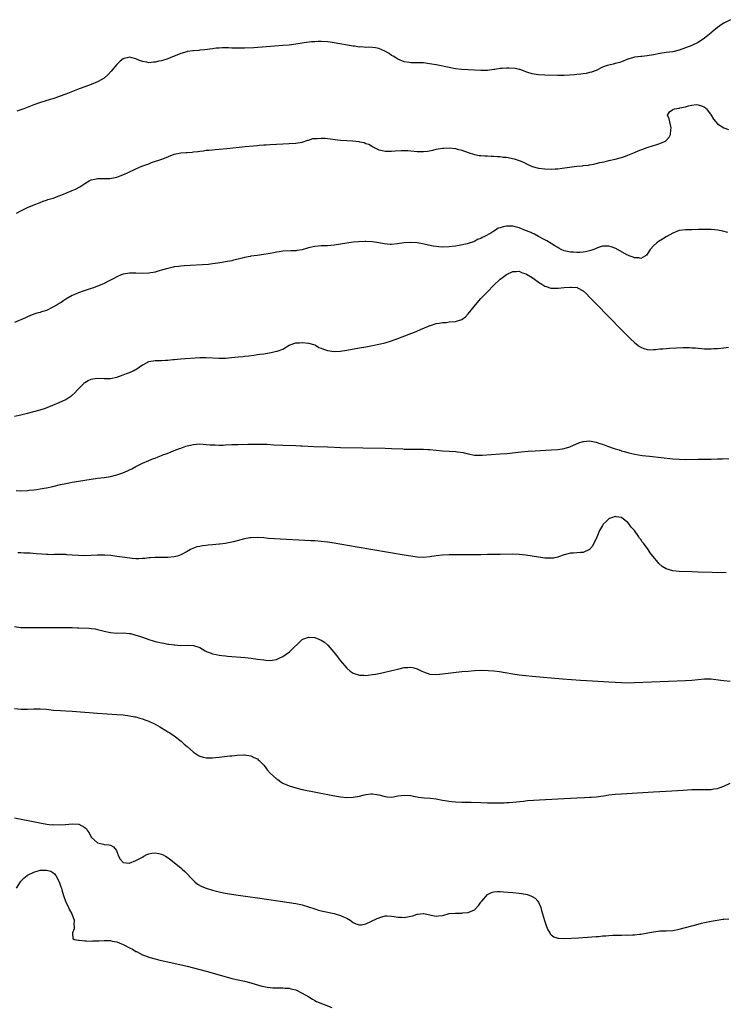
# Model space of a CAD drawing. Units: inches. Extents: x 2643000 to 2646000, y 1554000 to 1557000.
# Drawn here: x 2644777 to 2644997, y 1556367 to 1556675 of the extents above; entities that cross this region are included whole.
import ezdxf

# ---------------------------------------------------------------- set-up
doc = ezdxf.new("R2010")
doc.units = ezdxf.units.IN
doc.header["$MEASUREMENT"] = 0
doc.layers.add('LD26431554_10ft', color=123, linetype='Continuous')

msp = doc.modelspace()

# ---------------------------------------------------------------- linework, layer by layer
at = {"layer": 'LD26431554_10ft'}
for points, elevation in [([(2644999.11, 1556674.89), (2644997, 1556673.77), (2644996.52, 1556673.48), (2644995, 1556672.43), (2644993.3, 1556671), (2644993, 1556670.73), (2644992.04, 1556669.96), (2644991, 1556669.07), (2644989, 1556667.8), (2644987, 1556666.86), (2644985, 1556666.04), (2644983, 1556665.32), (2644981, 1556664.87), (2644979, 1556664.6), (2644977, 1556664.29), (2644975, 1556663.88), (2644973, 1556663.54), (2644971.35, 1556663.35), (2644971, 1556663.34), (2644969.13, 1556663.12), (2644969, 1556663.13), (2644968.45, 1556663), (2644967.31, 1556662.69), (2644967, 1556662.53), (2644965, 1556661.68), (2644964.5, 1556661.5), (2644963, 1556661.13), (2644962.32, 1556661), (2644961, 1556660.71), (2644960.52, 1556660.52), (2644959, 1556660.02), (2644957, 1556659), (2644955.54, 1556658.46), (2644955, 1556658.35), (2644953.94, 1556658.06), (2644953, 1556657.95), (2644952.2, 1556657.8), (2644951, 1556657.71), (2644950.37, 1556657.63), (2644947, 1556657.41), (2644946.58, 1556657.42), (2644945, 1556657.4), (2644941, 1556657.56), (2644939, 1556657.63), (2644938.29, 1556657.71), (2644937, 1556657.92), (2644935.68, 1556658.32), (2644935, 1556658.61), (2644933.27, 1556659.27), (2644933, 1556659.3), (2644931.65, 1556659.65), (2644929.76, 1556659.76), (2644929, 1556659.77), (2644927.62, 1556659.62), (2644927, 1556659.61), (2644925.29, 1556659.29), (2644925, 1556659.29), (2644923.03, 1556659.03), (2644921, 1556659), (2644917, 1556659.21), (2644915, 1556659.34), (2644913, 1556659.56), (2644911, 1556659.89), (2644907, 1556660.74), (2644904.88, 1556661.12), (2644903, 1556661.35), (2644901.37, 1556661.37), (2644900.57, 1556661.43), (2644899, 1556661.41), (2644898.48, 1556661.52), (2644897, 1556661.73), (2644895, 1556662.53), (2644894.31, 1556663), (2644893.49, 1556663.49), (2644893, 1556663.69), (2644892.26, 1556664.26), (2644890.94, 1556665), (2644889, 1556665.84), (2644887.93, 1556666.07), (2644887, 1556666.2), (2644885.68, 1556666.32), (2644885, 1556666.24), (2644883.63, 1556666.37), (2644883, 1556666.33), (2644881.41, 1556666.59), (2644881, 1556666.63), (2644875, 1556667.7), (2644873.84, 1556667.84), (2644873, 1556667.96), (2644871, 1556668.05), (2644870.04, 1556668.04), (2644869, 1556668), (2644867.93, 1556667.93), (2644865.62, 1556667.62), (2644863, 1556667.2), (2644861, 1556666.96), (2644859, 1556666.8), (2644849.89, 1556666.11), (2644847, 1556665.96), (2644845, 1556665.95), (2644844.02, 1556665.98), (2644843, 1556666), (2644841.95, 1556666.05), (2644841, 1556666.05), (2644839.95, 1556666.05), (2644839, 1556666.01), (2644838.06, 1556665.94), (2644837, 1556665.82), (2644834.54, 1556665.46), (2644833, 1556665.32), (2644832.73, 1556665.27), (2644831, 1556665.19), (2644830.84, 1556665.15), (2644829, 1556664.91), (2644828.88, 1556664.88), (2644827, 1556664.3), (2644823.72, 1556663), (2644823, 1556662.69), (2644821, 1556662.04), (2644820.14, 1556661.86), (2644819, 1556661.58), (2644818.44, 1556661.56), (2644817, 1556661.43), (2644816.45, 1556661.55), (2644815, 1556661.81), (2644814.14, 1556662.14), (2644813, 1556662.65), (2644811.69, 1556663), (2644811, 1556663.16), (2644810.22, 1556663), (2644809.25, 1556662.75), (2644809, 1556662.65), (2644808.08, 1556661.92), (2644807.13, 1556661), (2644807, 1556660.86), (2644805.25, 1556658.75), (2644804.28, 1556657.72), (2644803, 1556656.6), (2644802.1, 1556656.1), (2644801, 1556655.45), (2644799, 1556654.62), (2644794.74, 1556653), (2644791, 1556651.61), (2644789, 1556650.84), (2644787.63, 1556650.37), (2644787, 1556650.14), (2644786.12, 1556649.88), (2644782.85, 1556648.85), (2644781, 1556648.21), (2644777.94, 1556647), (2644777, 1556646.65), (2644775.73, 1556646.27)], 7890), ([(2644775.64, 1556614.36), (2644777, 1556615.06), (2644779, 1556616.06), (2644781.32, 1556617), (2644782.49, 1556617.51), (2644783, 1556617.71), (2644783.91, 1556618.09), (2644785, 1556618.43), (2644785.41, 1556618.59), (2644787.07, 1556619.07), (2644789, 1556619.75), (2644791, 1556620.54), (2644793, 1556621.39), (2644794.11, 1556621.89), (2644795.41, 1556622.59), (2644797, 1556623.65), (2644798.4, 1556624.4), (2644799, 1556624.75), (2644800.13, 1556625), (2644801, 1556625.15), (2644804.8, 1556625.2), (2644806.53, 1556625.47), (2644807, 1556625.62), (2644808.03, 1556625.97), (2644809.44, 1556626.56), (2644810.36, 1556627), (2644813, 1556628.16), (2644814.87, 1556629), (2644816.4, 1556629.6), (2644817, 1556629.8), (2644817.86, 1556630.14), (2644821.37, 1556631.37), (2644825, 1556632.75), (2644826.03, 1556633), (2644827, 1556633.21), (2644828.69, 1556633.31), (2644829, 1556633.35), (2644830.57, 1556633.43), (2644831, 1556633.51), (2644832.35, 1556633.65), (2644833, 1556633.78), (2644834.13, 1556633.87), (2644835, 1556634), (2644835.94, 1556634.06), (2644837, 1556634.19), (2644837.76, 1556634.24), (2644839, 1556634.38), (2644841.41, 1556634.59), (2644847.17, 1556635.17), (2644851, 1556635.53), (2644851.57, 1556635.57), (2644853, 1556635.72), (2644853.76, 1556635.76), (2644855, 1556635.87), (2644857, 1556635.98), (2644859, 1556636.08), (2644861, 1556636.14), (2644863, 1556636.24), (2644865, 1556636.59), (2644866.8, 1556637.2), (2644867, 1556637.23), (2644868.33, 1556637.67), (2644869, 1556637.71), (2644869.68, 1556637.68), (2644871, 1556637.85), (2644872.19, 1556637.81), (2644873, 1556637.72), (2644877, 1556637.18), (2644879, 1556637.03), (2644880.93, 1556636.93), (2644882.74, 1556636.74), (2644883, 1556636.67), (2644884.4, 1556636.4), (2644885, 1556636.1), (2644885.88, 1556635.88), (2644887, 1556635.15), (2644887.13, 1556635.13), (2644889, 1556634.2), (2644890.08, 1556633.92), (2644891, 1556633.75), (2644893, 1556633.76), (2644894.15, 1556633.85), (2644896.04, 1556633.96), (2644898.09, 1556633.91), (2644899, 1556633.81), (2644901, 1556633.65), (2644902.38, 1556633.62), (2644903, 1556633.64), (2644904.24, 1556633.76), (2644905.93, 1556634.07), (2644907, 1556634.33), (2644907.58, 1556634.42), (2644909, 1556634.67), (2644909.32, 1556634.68), (2644911, 1556634.76), (2644913, 1556634.53), (2644913.66, 1556634.34), (2644915, 1556634.01), (2644917, 1556633.32), (2644919, 1556632.69), (2644920.41, 1556632.41), (2644921, 1556632.33), (2644922.23, 1556632.23), (2644923, 1556632.23), (2644924.15, 1556632.15), (2644925, 1556632.21), (2644926.06, 1556632.06), (2644927, 1556632.07), (2644927.91, 1556631.91), (2644929, 1556631.81), (2644931.35, 1556631.35), (2644933, 1556630.84), (2644934.32, 1556630.32), (2644935, 1556629.92), (2644937, 1556628.95), (2644939, 1556628.42), (2644941, 1556628.21), (2644943, 1556628.15), (2644944.18, 1556628.18), (2644945, 1556628.23), (2644946.37, 1556628.37), (2644951, 1556629), (2644952.81, 1556629.19), (2644953, 1556629.23), (2644954.61, 1556629.39), (2644955, 1556629.49), (2644956.32, 1556629.68), (2644957, 1556629.88), (2644958.21, 1556630.21), (2644959.57, 1556630.43), (2644961, 1556630.8), (2644963, 1556631.24), (2644965, 1556631.77), (2644966.22, 1556632.22), (2644967, 1556632.49), (2644969, 1556633.34), (2644970.2, 1556633.8), (2644971, 1556634.15), (2644971.66, 1556634.34), (2644973, 1556634.87), (2644975, 1556635.47), (2644975.74, 1556635.74), (2644977, 1556636.09), (2644978.91, 1556637), (2644978.97, 1556637.03), (2644979.92, 1556638.08), (2644980.3, 1556639), (2644980.43, 1556640.43), (2644980.56, 1556641), (2644979.86, 1556643.86), (2644979.43, 1556645), (2644979.99, 1556646.01), (2644981, 1556646.77), (2644981.54, 1556647), (2644983, 1556647.18), (2644983.26, 1556647.26), (2644985, 1556647.63), (2644985.94, 1556647.94), (2644987, 1556648.17), (2644988.31, 1556648.31), (2644989, 1556648.28), (2644989.98, 1556647.98), (2644991, 1556647.48), (2644991.28, 1556647.28), (2644991.6, 1556647), (2644993.05, 1556645), (2644993.74, 1556643.74), (2644994.44, 1556643), (2644995, 1556642.32), (2644997, 1556641.01), (2644998.5, 1556640.5)], 7900), ([(2644998.3, 1556608.3), (2644996.68, 1556608.68), (2644995.12, 1556609), (2644993, 1556609.24), (2644992.77, 1556609.23), (2644991, 1556609.26), (2644989, 1556609.17), (2644987, 1556609.12), (2644985, 1556609.11), (2644983, 1556608.86), (2644981, 1556608.08), (2644979, 1556606.95), (2644977.79, 1556606.21), (2644976.59, 1556605.41), (2644976.02, 1556605), (2644975, 1556604.06), (2644973.99, 1556603), (2644973, 1556601.52), (2644972.78, 1556601.22), (2644972.47, 1556601), (2644971, 1556600.14), (2644970.38, 1556600.38), (2644969, 1556600.35), (2644968.59, 1556600.59), (2644967.4, 1556601), (2644967, 1556601.15), (2644966.7, 1556601.3), (2644963.23, 1556603.23), (2644961.77, 1556603.77), (2644961, 1556603.98), (2644959.98, 1556603.98), (2644959, 1556604.01), (2644957.45, 1556603.45), (2644957, 1556603.31), (2644956.37, 1556603), (2644955.37, 1556602.63), (2644955, 1556602.51), (2644953.75, 1556602.25), (2644953, 1556602.11), (2644951.94, 1556602.06), (2644951, 1556602), (2644949.92, 1556602.08), (2644949, 1556602.08), (2644947.56, 1556602.44), (2644947, 1556602.53), (2644946.05, 1556603), (2644945.38, 1556603.38), (2644945, 1556603.56), (2644944.13, 1556604.13), (2644943, 1556604.79), (2644941.65, 1556605.65), (2644941, 1556605.96), (2644939.04, 1556607.04), (2644937.72, 1556607.72), (2644937, 1556608.03), (2644936.35, 1556608.35), (2644934.95, 1556608.95), (2644933, 1556609.72), (2644932.07, 1556609.93), (2644931, 1556610.23), (2644929, 1556610.28), (2644927.91, 1556610.09), (2644927, 1556609.74), (2644926.4, 1556609.6), (2644925.57, 1556609), (2644925, 1556608.68), (2644924.06, 1556608.06), (2644922.1, 1556607), (2644921.32, 1556606.68), (2644921, 1556606.4), (2644919.89, 1556606.11), (2644919, 1556605.48), (2644916.7, 1556604.7), (2644914.2, 1556604.2), (2644913, 1556604.02), (2644911, 1556603.77), (2644909, 1556603.68), (2644907.78, 1556603.78), (2644907, 1556603.87), (2644906.04, 1556604.04), (2644902.71, 1556604.71), (2644901.01, 1556605.01), (2644899, 1556605.19), (2644897, 1556605.07), (2644894.71, 1556604.71), (2644893, 1556604.54), (2644892.53, 1556604.53), (2644890.71, 1556604.71), (2644889, 1556605.06), (2644887, 1556605.33), (2644885, 1556605.41), (2644884.59, 1556605.41), (2644882.63, 1556605.37), (2644881, 1556605.24), (2644878.97, 1556604.97), (2644875, 1556604.35), (2644873, 1556604.15), (2644872.14, 1556604.14), (2644871, 1556604.07), (2644870.01, 1556604.01), (2644869, 1556603.89), (2644867, 1556603.43), (2644865, 1556602.85), (2644863.38, 1556602.62), (2644863, 1556602.54), (2644861.46, 1556602.54), (2644859, 1556602.43), (2644857.79, 1556602.21), (2644857, 1556602.1), (2644856.12, 1556601.88), (2644855, 1556601.69), (2644854.42, 1556601.58), (2644853, 1556601.37), (2644850.91, 1556601.09), (2644849, 1556600.82), (2644848.77, 1556600.77), (2644847, 1556600.44), (2644846.2, 1556600.2), (2644845, 1556599.94), (2644843.57, 1556599.57), (2644843, 1556599.45), (2644841.05, 1556599.05), (2644838.64, 1556598.64), (2644837, 1556598.42), (2644835.71, 1556598.29), (2644833.85, 1556598.15), (2644829.95, 1556597.95), (2644828.17, 1556597.83), (2644827, 1556597.73), (2644826.34, 1556597.66), (2644825, 1556597.48), (2644824.6, 1556597.4), (2644823, 1556597.03), (2644821, 1556596.45), (2644820.27, 1556596.27), (2644819, 1556595.89), (2644817, 1556595.53), (2644815, 1556595.42), (2644813, 1556595.5), (2644811, 1556595.54), (2644809, 1556595.24), (2644808.32, 1556595), (2644807, 1556594.42), (2644806.09, 1556593.91), (2644804.36, 1556593), (2644803, 1556592.31), (2644801.83, 1556591.83), (2644801, 1556591.47), (2644799.69, 1556591), (2644799, 1556590.78), (2644796.18, 1556589.82), (2644795, 1556589.38), (2644794.08, 1556589), (2644793, 1556588.52), (2644791, 1556587.36), (2644790.43, 1556587), (2644789.6, 1556586.4), (2644789, 1556586.06), (2644788.35, 1556585.65), (2644787, 1556584.89), (2644785, 1556583.91), (2644783.39, 1556583.39), (2644783, 1556583.25), (2644782.02, 1556583), (2644781, 1556582.7), (2644779.8, 1556582.2), (2644779, 1556581.9), (2644778.4, 1556581.6), (2644775, 1556580.11)], 7910), ([(2644775, 1556550.81), (2644777, 1556551.23), (2644779, 1556551.73), (2644781, 1556552.21), (2644783, 1556552.74), (2644784.68, 1556553.32), (2644787, 1556554.25), (2644789, 1556555.08), (2644791, 1556556.01), (2644792.58, 1556557), (2644792.83, 1556557.17), (2644793.9, 1556558.1), (2644794.7, 1556559), (2644796.64, 1556561), (2644796.83, 1556561.17), (2644797, 1556561.31), (2644798.05, 1556561.95), (2644799, 1556562.38), (2644799.52, 1556562.48), (2644801, 1556562.63), (2644803, 1556562.55), (2644805, 1556562.62), (2644807, 1556563.03), (2644809, 1556563.75), (2644810.09, 1556564.09), (2644811, 1556564.45), (2644812.17, 1556565), (2644812.7, 1556565.3), (2644813, 1556565.43), (2644815, 1556566.82), (2644815.31, 1556567), (2644817, 1556567.88), (2644819, 1556568.21), (2644821, 1556568.2), (2644822.27, 1556568.27), (2644823, 1556568.33), (2644824.5, 1556568.5), (2644825, 1556568.57), (2644827, 1556568.75), (2644833, 1556569.13), (2644835, 1556569.15), (2644839, 1556568.93), (2644841, 1556568.98), (2644842.87, 1556569.13), (2644845, 1556569.31), (2644846.52, 1556569.48), (2644847, 1556569.52), (2644848.3, 1556569.7), (2644849.85, 1556569.85), (2644851, 1556570.04), (2644851.82, 1556570.18), (2644853, 1556570.32), (2644853.57, 1556570.43), (2644855.29, 1556570.71), (2644857, 1556571.09), (2644857.17, 1556571.17), (2644859, 1556571.77), (2644861, 1556573.02), (2644863, 1556573.75), (2644864.23, 1556573.77), (2644865, 1556573.87), (2644867, 1556573.6), (2644869, 1556573.07), (2644869.16, 1556573), (2644870.27, 1556572.27), (2644871, 1556572.07), (2644871.71, 1556571.71), (2644873, 1556571.29), (2644875, 1556571), (2644877, 1556571.13), (2644879, 1556571.43), (2644883, 1556572.12), (2644885, 1556572.48), (2644887, 1556572.86), (2644889, 1556573.27), (2644891, 1556573.76), (2644893, 1556574.36), (2644895, 1556575.08), (2644900.67, 1556577.33), (2644902.08, 1556577.92), (2644904.56, 1556579), (2644905, 1556579.16), (2644905.21, 1556579.21), (2644907, 1556579.76), (2644907.86, 1556579.86), (2644909, 1556580.11), (2644910.15, 1556580.15), (2644911, 1556580.26), (2644913, 1556580.39), (2644915, 1556580.99), (2644916.13, 1556581.87), (2644917, 1556582.81), (2644918.84, 1556585.16), (2644919.77, 1556586.23), (2644921, 1556587.58), (2644923, 1556589.72), (2644925, 1556591.79), (2644927, 1556593.64), (2644927.78, 1556594.22), (2644929, 1556595.16), (2644931, 1556596.11), (2644932.03, 1556596.03), (2644933, 1556596.14), (2644933.73, 1556595.73), (2644935, 1556595.37), (2644935.22, 1556595.22), (2644937, 1556594.16), (2644938.86, 1556592.86), (2644939, 1556592.77), (2644940.05, 1556592.05), (2644941, 1556591.52), (2644941.36, 1556591.36), (2644942.9, 1556590.9), (2644943, 1556590.88), (2644945.17, 1556590.83), (2644947.06, 1556591.06), (2644949, 1556591.19), (2644949.21, 1556591.21), (2644951.06, 1556591.06), (2644951.22, 1556591), (2644953, 1556590.03), (2644954.15, 1556589), (2644955, 1556588.03), (2644955.49, 1556587.49), (2644957, 1556585.92), (2644965, 1556577.79), (2644967.79, 1556575), (2644969, 1556573.86), (2644970.09, 1556573), (2644970.62, 1556572.62), (2644971, 1556572.36), (2644971.97, 1556571.97), (2644973, 1556571.63), (2644973.59, 1556571.59), (2644975, 1556571.6), (2644975.64, 1556571.64), (2644977, 1556571.83), (2644977.87, 1556571.87), (2644979, 1556571.99), (2644980.04, 1556572.04), (2644982.21, 1556572.21), (2644984.32, 1556572.32), (2644985, 1556572.3), (2644986.28, 1556572.28), (2644987, 1556572.21), (2644988.13, 1556572.13), (2644989, 1556572.04), (2644989.98, 1556571.98), (2644991, 1556571.88), (2644991.89, 1556571.89), (2644993, 1556571.86), (2644993.93, 1556571.93), (2644995, 1556571.98), (2644996.11, 1556572.11), (2644997, 1556572.19), (2644998.43, 1556572.43)], 7920), ([(2644775.46, 1556527.46), (2644777, 1556527.39), (2644779, 1556527.5), (2644779.58, 1556527.58), (2644781, 1556527.74), (2644781.87, 1556527.87), (2644783, 1556528.01), (2644784.23, 1556528.23), (2644785, 1556528.35), (2644787, 1556528.8), (2644789.37, 1556529.37), (2644791, 1556529.71), (2644792.11, 1556529.89), (2644793, 1556530.08), (2644793.8, 1556530.2), (2644795, 1556530.42), (2644797, 1556530.76), (2644799, 1556531.07), (2644801, 1556531.34), (2644803, 1556531.59), (2644805, 1556531.89), (2644807, 1556532.38), (2644808.84, 1556533), (2644810.35, 1556533.65), (2644811, 1556533.96), (2644811.72, 1556534.28), (2644813, 1556534.99), (2644815, 1556536.03), (2644817, 1556536.87), (2644818.52, 1556537.48), (2644819, 1556537.65), (2644819.93, 1556538.07), (2644821, 1556538.43), (2644821.37, 1556538.63), (2644822.49, 1556539), (2644823.32, 1556539.32), (2644825, 1556540.05), (2644826.63, 1556540.63), (2644827, 1556540.8), (2644827.59, 1556541), (2644828.6, 1556541.4), (2644829, 1556541.48), (2644829.56, 1556541.56), (2644831, 1556541.93), (2644831.97, 1556542.03), (2644833, 1556542.07), (2644834.01, 1556541.99), (2644835, 1556541.95), (2644836.2, 1556541.8), (2644837, 1556541.77), (2644837.8, 1556541.8), (2644839, 1556541.71), (2644840.27, 1556541.73), (2644841, 1556541.79), (2644843, 1556541.89), (2644845, 1556541.95), (2644847.99, 1556542.01), (2644851, 1556542.04), (2644851.98, 1556542.02), (2644853, 1556542.02), (2644854.01, 1556542.01), (2644856.15, 1556541.85), (2644859, 1556541.7), (2644863, 1556541.6), (2644864.47, 1556541.53), (2644865, 1556541.52), (2644868.67, 1556541.33), (2644873, 1556541.14), (2644877.02, 1556541.02), (2644891, 1556540.73), (2644893, 1556540.67), (2644896.52, 1556540.52), (2644897, 1556540.48), (2644898.46, 1556540.46), (2644899, 1556540.43), (2644901, 1556540.44), (2644902.43, 1556540.43), (2644903, 1556540.44), (2644904.36, 1556540.36), (2644905, 1556540.35), (2644909, 1556539.96), (2644911, 1556539.82), (2644913, 1556539.71), (2644913.65, 1556539.65), (2644915.39, 1556539.39), (2644917, 1556538.96), (2644919, 1556538.62), (2644921, 1556538.58), (2644921.38, 1556538.62), (2644927, 1556538.94), (2644929.09, 1556539.09), (2644933.57, 1556539.57), (2644935.78, 1556539.78), (2644937.93, 1556539.93), (2644943, 1556540.19), (2644945, 1556540.33), (2644947, 1556540.67), (2644948.77, 1556541.23), (2644949, 1556541.29), (2644951.62, 1556542.38), (2644953, 1556542.84), (2644953.13, 1556542.87), (2644955, 1556543.03), (2644957, 1556542.66), (2644958.24, 1556542.24), (2644959, 1556542), (2644960.6, 1556541.4), (2644962.69, 1556540.69), (2644963, 1556540.56), (2644964.23, 1556540.23), (2644965, 1556539.93), (2644965.77, 1556539.77), (2644967, 1556539.36), (2644967.31, 1556539.31), (2644969.13, 1556538.87), (2644971.5, 1556538.5), (2644973.78, 1556538.22), (2644981, 1556537.45), (2644983, 1556537.31), (2644985, 1556537.26), (2644989, 1556537.3), (2644991, 1556537.3), (2644993, 1556537.34), (2644995, 1556537.42), (2644996.55, 1556537.45), (2644997, 1556537.48), (2644998.54, 1556537.46)], 7930), ([(2644997.69, 1556501.69), (2644989, 1556501.92), (2644987, 1556502), (2644983, 1556502.19), (2644981, 1556502.37), (2644979, 1556502.96), (2644977.75, 1556503.75), (2644976.68, 1556504.68), (2644976.46, 1556505), (2644974.82, 1556507), (2644973.98, 1556507.98), (2644973.34, 1556509), (2644971.86, 1556511), (2644971.48, 1556511.48), (2644971, 1556512.22), (2644970.62, 1556512.62), (2644970.4, 1556513), (2644969, 1556514.98), (2644968.03, 1556516.03), (2644967.42, 1556517), (2644967, 1556517.46), (2644966.09, 1556518.09), (2644965, 1556519.02), (2644963.27, 1556519.27), (2644963, 1556519.33), (2644961.8, 1556519), (2644961.24, 1556518.76), (2644961, 1556518.61), (2644960.15, 1556517.85), (2644959.27, 1556517), (2644959, 1556516.55), (2644958.14, 1556515), (2644957, 1556512.43), (2644956.32, 1556511), (2644955.87, 1556510.13), (2644954.98, 1556509.02), (2644953, 1556508.15), (2644952.14, 1556508.14), (2644951, 1556508), (2644949.91, 1556507.91), (2644949, 1556507.87), (2644947.43, 1556507.43), (2644947, 1556507.33), (2644945.3, 1556506.7), (2644945, 1556506.62), (2644943.65, 1556506.35), (2644943, 1556506.3), (2644941.69, 1556506.31), (2644941, 1556506.35), (2644939, 1556506.62), (2644937, 1556506.97), (2644935, 1556507.29), (2644933, 1556507.48), (2644931, 1556507.53), (2644927, 1556507.51), (2644925, 1556507.48), (2644923, 1556507.44), (2644921, 1556507.42), (2644915, 1556507.4), (2644911, 1556507.36), (2644909, 1556507.27), (2644907, 1556507.05), (2644905, 1556506.74), (2644903, 1556506.58), (2644901, 1556506.67), (2644899, 1556506.94), (2644897, 1556507.28), (2644882.2, 1556509.8), (2644875, 1556511), (2644873, 1556511.3), (2644871, 1556511.55), (2644869, 1556511.71), (2644867.79, 1556511.79), (2644856.35, 1556512.35), (2644854.5, 1556512.5), (2644853, 1556512.65), (2644851, 1556512.79), (2644849, 1556512.74), (2644848.67, 1556512.67), (2644847, 1556512.43), (2644843.49, 1556511.49), (2644843, 1556511.32), (2644841.47, 1556511), (2644841.07, 1556510.93), (2644841, 1556510.94), (2644839.28, 1556510.72), (2644839, 1556510.71), (2644837, 1556510.49), (2644835.61, 1556510.39), (2644835, 1556510.26), (2644833.79, 1556510.21), (2644833, 1556510), (2644832.1, 1556509.9), (2644831, 1556509.47), (2644830.11, 1556509), (2644829, 1556508.45), (2644827, 1556507.36), (2644825.97, 1556507), (2644825, 1556506.71), (2644823, 1556506.49), (2644821.48, 1556506.52), (2644821, 1556506.51), (2644819.43, 1556506.57), (2644819, 1556506.56), (2644817.53, 1556506.47), (2644817, 1556506.42), (2644815.74, 1556506.26), (2644815, 1556506.18), (2644813.87, 1556506.13), (2644813, 1556506.12), (2644811.79, 1556506.21), (2644809.51, 1556506.49), (2644807, 1556506.87), (2644805.12, 1556507.12), (2644803.26, 1556507.26), (2644801, 1556507.27), (2644799, 1556507.15), (2644797, 1556507.07), (2644795, 1556507.12), (2644793, 1556507.29), (2644791.41, 1556507.41), (2644791, 1556507.46), (2644789, 1556507.48), (2644787.44, 1556507.44), (2644787, 1556507.41), (2644785.47, 1556507.47), (2644785, 1556507.47), (2644783.59, 1556507.59), (2644781.73, 1556507.73), (2644779.84, 1556507.84), (2644779, 1556507.86), (2644777.93, 1556507.93), (2644777, 1556507.96), (2644776.02, 1556508.02)], 7940), ([(2644775, 1556484.9), (2644777, 1556484.67), (2644779, 1556484.58), (2644780.57, 1556484.57), (2644787, 1556484.63), (2644791, 1556484.65), (2644793, 1556484.62), (2644794.56, 1556484.56), (2644795, 1556484.56), (2644798.39, 1556484.39), (2644799, 1556484.29), (2644800.18, 1556484.18), (2644801, 1556483.95), (2644801.8, 1556483.8), (2644803, 1556483.46), (2644805, 1556483.06), (2644807, 1556482.89), (2644809, 1556482.9), (2644811, 1556482.77), (2644811.29, 1556482.71), (2644813, 1556482.27), (2644814.1, 1556481.9), (2644815, 1556481.55), (2644817, 1556480.83), (2644818.41, 1556480.41), (2644819, 1556480.22), (2644820.03, 1556480.03), (2644821, 1556479.77), (2644821.72, 1556479.72), (2644823, 1556479.43), (2644823.43, 1556479.43), (2644825, 1556479.15), (2644825.17, 1556479.17), (2644827, 1556479.02), (2644829.08, 1556479.08), (2644830.98, 1556478.98), (2644833, 1556478.34), (2644834.67, 1556477.33), (2644835.28, 1556477), (2644836.54, 1556476.54), (2644837, 1556476.41), (2644838.15, 1556476.15), (2644839, 1556476), (2644839.88, 1556475.88), (2644841, 1556475.76), (2644841.68, 1556475.68), (2644847.2, 1556475.2), (2644849.01, 1556475.01), (2644851, 1556474.75), (2644853, 1556474.46), (2644853.61, 1556474.39), (2644855, 1556474.29), (2644855.64, 1556474.36), (2644857, 1556474.6), (2644857.78, 1556475), (2644859, 1556475.57), (2644861.03, 1556477), (2644865, 1556480.88), (2644865.23, 1556481), (2644867, 1556481.63), (2644869, 1556481.48), (2644870.2, 1556481), (2644871, 1556480.66), (2644871.99, 1556479.99), (2644873, 1556479.18), (2644873.09, 1556479.09), (2644874.94, 1556476.94), (2644875.81, 1556475.81), (2644877, 1556474.21), (2644879, 1556471.85), (2644880.02, 1556471), (2644881, 1556470.3), (2644883, 1556469.67), (2644884.34, 1556469.66), (2644885, 1556469.64), (2644885.7, 1556469.7), (2644887, 1556469.87), (2644887.94, 1556470.06), (2644889, 1556470.21), (2644890.5, 1556470.5), (2644893.11, 1556471.11), (2644895, 1556471.61), (2644897, 1556472.07), (2644898.15, 1556472.15), (2644899, 1556472.18), (2644899.97, 1556471.97), (2644901, 1556471.66), (2644901.48, 1556471.48), (2644902.45, 1556471), (2644903, 1556470.7), (2644905, 1556470.03), (2644907, 1556469.94), (2644907.97, 1556470.03), (2644909, 1556470.11), (2644915, 1556470.8), (2644917, 1556471), (2644919, 1556471.16), (2644921.25, 1556471.25), (2644923.21, 1556471.21), (2644925.04, 1556471.04), (2644926.81, 1556470.81), (2644931, 1556470.14), (2644933, 1556469.84), (2644935, 1556469.6), (2644937, 1556469.41), (2644946.56, 1556468.56), (2644952.12, 1556468.12), (2644955.88, 1556467.88), (2644961, 1556467.61), (2644965, 1556467.36), (2644967, 1556467.33), (2644969, 1556467.39), (2644985, 1556468.04), (2644987, 1556468.14), (2644991, 1556468.54), (2644993, 1556468.53), (2644996.12, 1556468.12), (2644997, 1556467.98), (2644999, 1556467.86)], 7950), ([(2644775, 1556459.27), (2644777.08, 1556459.08), (2644779.06, 1556459.06), (2644781, 1556459.14), (2644783, 1556459.14), (2644785.01, 1556459.01), (2644787.21, 1556458.79), (2644789.36, 1556458.64), (2644791, 1556458.58), (2644793, 1556458.47), (2644801, 1556457.82), (2644807, 1556457.4), (2644809, 1556457.23), (2644810.96, 1556457), (2644812.69, 1556456.69), (2644813, 1556456.61), (2644814.26, 1556456.26), (2644815, 1556456.04), (2644815.74, 1556455.74), (2644817, 1556455.27), (2644819, 1556454.32), (2644820.49, 1556453.51), (2644821, 1556453.23), (2644822.38, 1556452.38), (2644823, 1556452.01), (2644823.62, 1556451.62), (2644825, 1556450.67), (2644827.15, 1556449), (2644828.14, 1556448.14), (2644829, 1556447.32), (2644831, 1556445.6), (2644832.55, 1556444.55), (2644833, 1556444.33), (2644833.99, 1556443.99), (2644835, 1556443.82), (2644835.77, 1556443.77), (2644837, 1556443.81), (2644837.88, 1556443.88), (2644839, 1556444), (2644842.42, 1556444.42), (2644843, 1556444.47), (2644844.64, 1556444.64), (2644846.75, 1556444.75), (2644847, 1556444.75), (2644849, 1556444.47), (2644849.94, 1556443.94), (2644851, 1556443.48), (2644851.24, 1556443.24), (2644851.57, 1556443), (2644853, 1556441.49), (2644853.42, 1556441), (2644854.06, 1556440.06), (2644855.06, 1556439.06), (2644857, 1556437.26), (2644857.39, 1556437), (2644858.32, 1556436.32), (2644859, 1556435.91), (2644861, 1556435.01), (2644863, 1556434.4), (2644865, 1556433.95), (2644868.82, 1556433.18), (2644874.09, 1556432.09), (2644875.77, 1556431.77), (2644877, 1556431.56), (2644879, 1556431.36), (2644881, 1556431.46), (2644883, 1556431.84), (2644884.12, 1556432.12), (2644885, 1556432.31), (2644886.51, 1556432.51), (2644887, 1556432.55), (2644888.38, 1556432.38), (2644889, 1556432.26), (2644891, 1556431.7), (2644891.63, 1556431.63), (2644893, 1556431.54), (2644893.62, 1556431.62), (2644895, 1556431.88), (2644896.01, 1556432.01), (2644897, 1556432.18), (2644899, 1556432.02), (2644899.82, 1556431.82), (2644901, 1556431.6), (2644901.48, 1556431.48), (2644903.29, 1556431.29), (2644905.17, 1556431.17), (2644907, 1556430.94), (2644909, 1556430.57), (2644910.37, 1556430.37), (2644911, 1556430.23), (2644911.86, 1556430.14), (2644913, 1556430.05), (2644915, 1556429.99), (2644917.93, 1556429.93), (2644921, 1556429.83), (2644923, 1556429.74), (2644925, 1556429.69), (2644927, 1556429.7), (2644928.24, 1556429.76), (2644929, 1556429.79), (2644929.84, 1556429.84), (2644931, 1556429.94), (2644934.27, 1556430.27), (2644935.58, 1556430.42), (2644937.42, 1556430.58), (2644939.29, 1556430.71), (2644945, 1556430.99), (2644951, 1556431.33), (2644953.41, 1556431.41), (2644955, 1556431.48), (2644955.52, 1556431.52), (2644957, 1556431.64), (2644957.73, 1556431.73), (2644960.06, 1556432.06), (2644961, 1556432.21), (2644963, 1556432.45), (2644965, 1556432.6), (2644975, 1556433.15), (2644979, 1556433.39), (2644984.27, 1556433.73), (2644987, 1556433.87), (2644988.11, 1556433.89), (2644989, 1556433.94), (2644990.09, 1556433.91), (2644991, 1556433.94), (2644992.09, 1556433.91), (2644993, 1556433.92), (2644993.93, 1556434.07), (2644995, 1556434.18), (2644995.53, 1556434.47), (2644997, 1556434.94), (2644999, 1556435.94)], 7960), ([(2644775, 1556425.09), (2644783.39, 1556423.39), (2644785.09, 1556423.09), (2644785.81, 1556423), (2644787, 1556422.89), (2644787.1, 1556422.9), (2644789, 1556422.85), (2644790.94, 1556422.94), (2644793, 1556423.15), (2644795, 1556423.1), (2644795.08, 1556423.08), (2644797, 1556422.06), (2644797.55, 1556421.55), (2644797.84, 1556421), (2644798.32, 1556420.32), (2644799, 1556418.96), (2644801, 1556417.16), (2644802.81, 1556416.81), (2644803, 1556416.74), (2644804.6, 1556416.6), (2644805, 1556416.49), (2644805.97, 1556415.97), (2644806.86, 1556414.86), (2644807, 1556414.54), (2644807.58, 1556413), (2644808.06, 1556412.06), (2644809, 1556411.06), (2644809.04, 1556411.04), (2644810.86, 1556410.86), (2644811, 1556410.88), (2644813, 1556411.67), (2644814.45, 1556412.45), (2644815, 1556412.76), (2644815.49, 1556413), (2644816.42, 1556413.58), (2644817, 1556413.82), (2644818, 1556414), (2644819, 1556414.13), (2644820.15, 1556413.85), (2644821, 1556413.68), (2644821.47, 1556413.47), (2644822.25, 1556413), (2644822.73, 1556412.73), (2644823.91, 1556411.91), (2644825.08, 1556411), (2644827, 1556409.4), (2644827.46, 1556409), (2644828.25, 1556408.25), (2644831, 1556405.38), (2644831.41, 1556405), (2644832.3, 1556404.3), (2644833.58, 1556403.58), (2644835, 1556403), (2644837, 1556402.42), (2644839, 1556401.92), (2644840.42, 1556401.58), (2644842.91, 1556401.09), (2644845, 1556400.78), (2644851, 1556399.96), (2644861, 1556398.56), (2644863, 1556398.25), (2644865, 1556397.8), (2644869, 1556396.5), (2644870.17, 1556396.17), (2644871, 1556395.97), (2644875.05, 1556395.05), (2644877, 1556394.48), (2644877.99, 1556394.01), (2644879, 1556393.61), (2644880.02, 1556393), (2644881, 1556392.28), (2644881.87, 1556391.87), (2644883, 1556391.51), (2644883.56, 1556391.56), (2644885, 1556391.86), (2644886.57, 1556392.57), (2644888.45, 1556393.55), (2644889.92, 1556394.08), (2644891, 1556394.33), (2644891.62, 1556394.38), (2644893, 1556394.29), (2644893.8, 1556394.2), (2644895, 1556393.93), (2644896.07, 1556393.93), (2644897, 1556393.87), (2644897.97, 1556394.03), (2644899, 1556394.29), (2644899.64, 1556394.37), (2644901, 1556394.88), (2644901.14, 1556394.86), (2644903, 1556395.07), (2644903.07, 1556395.07), (2644903.5, 1556395), (2644905, 1556394.71), (2644905.42, 1556394.58), (2644907, 1556394.29), (2644907.69, 1556394.31), (2644909, 1556394.47), (2644909.38, 1556394.62), (2644910.77, 1556395), (2644911, 1556395.05), (2644913, 1556395.24), (2644915, 1556395.23), (2644915.27, 1556395.27), (2644917, 1556395.36), (2644917.75, 1556395.75), (2644919, 1556396.28), (2644920.28, 1556397.72), (2644921, 1556398.64), (2644921.25, 1556399), (2644923, 1556400.99), (2644924.31, 1556401.69), (2644925, 1556401.83), (2644926.03, 1556401.97), (2644927, 1556401.96), (2644928.08, 1556401.92), (2644931, 1556401.65), (2644933, 1556401.41), (2644935, 1556401.1), (2644935.43, 1556401), (2644936.64, 1556400.64), (2644937, 1556400.42), (2644937.94, 1556399.94), (2644938.81, 1556399), (2644939, 1556398.65), (2644939.69, 1556397), (2644939.99, 1556395.99), (2644940.86, 1556392.86), (2644941.36, 1556391.36), (2644941.53, 1556391), (2644941.95, 1556389.95), (2644942.55, 1556389), (2644942.7, 1556388.7), (2644943, 1556388.36), (2644943.8, 1556387.8), (2644945, 1556387.36), (2644945.32, 1556387.32), (2644947, 1556387.26), (2644951.49, 1556387.49), (2644955.74, 1556387.74), (2644957, 1556387.86), (2644957.92, 1556387.92), (2644959, 1556388.05), (2644960.11, 1556388.11), (2644961, 1556388.22), (2644962.26, 1556388.26), (2644963, 1556388.32), (2644965, 1556388.33), (2644966.36, 1556388.36), (2644967, 1556388.34), (2644968.44, 1556388.44), (2644969, 1556388.42), (2644970.61, 1556388.61), (2644971, 1556388.62), (2644973.18, 1556389), (2644975, 1556389.39), (2644976.46, 1556389.54), (2644977, 1556389.62), (2644979, 1556389.64), (2644981, 1556389.76), (2644983, 1556390.16), (2644987, 1556391.28), (2644989, 1556391.8), (2644990.03, 1556392.03), (2644991, 1556392.26), (2644993, 1556392.68), (2644994.96, 1556393.04), (2644996.71, 1556393.29), (2644997, 1556393.31), (2644998.62, 1556393.38)], 7970), ([(2644775.62, 1556403), (2644776.82, 1556405), (2644776.9, 1556405.1), (2644777.87, 1556406.13), (2644778.92, 1556407), (2644779, 1556407.05), (2644781, 1556408.06), (2644783, 1556408.62), (2644784.7, 1556408.7), (2644785, 1556408.67), (2644786.32, 1556408.32), (2644787, 1556407.89), (2644787.52, 1556407.52), (2644787.92, 1556407), (2644788.97, 1556405), (2644789.47, 1556403.47), (2644789.65, 1556403), (2644789.94, 1556402.06), (2644790.41, 1556400.41), (2644790.93, 1556398.93), (2644791.84, 1556397), (2644792.19, 1556396.19), (2644792.92, 1556395), (2644793.64, 1556393), (2644793.55, 1556391.55), (2644793.67, 1556391), (2644793.71, 1556390.29), (2644793.16, 1556389), (2644793.28, 1556387.28), (2644793.78, 1556387), (2644795, 1556386.71), (2644795.25, 1556386.75), (2644797, 1556386.55), (2644797.42, 1556386.58), (2644799, 1556386.45), (2644799.47, 1556386.53), (2644801, 1556386.5), (2644801.42, 1556386.58), (2644803, 1556386.64), (2644805, 1556386.59), (2644805.55, 1556386.45), (2644807, 1556386.17), (2644808.43, 1556385.57), (2644809, 1556385.37), (2644809.79, 1556385), (2644810.58, 1556384.58), (2644811, 1556384.29), (2644811.89, 1556383.89), (2644813, 1556383.19), (2644813.15, 1556383.15), (2644815, 1556382.2), (2644816.29, 1556381.71), (2644817, 1556381.46), (2644819, 1556380.87), (2644820.51, 1556380.51), (2644821, 1556380.38), (2644823, 1556379.92), (2644829, 1556378.58), (2644831, 1556378.12), (2644833, 1556377.61), (2644835, 1556377.05), (2644841.24, 1556375.24), (2644843, 1556374.78), (2644845, 1556374.32), (2644847, 1556373.88), (2644849, 1556373.39), (2644850.31, 1556373), (2644852.37, 1556372.37), (2644853, 1556372.21), (2644854.02, 1556372.02), (2644855, 1556371.92), (2644855.87, 1556371.87), (2644857.84, 1556371.84), (2644859, 1556371.85), (2644859.75, 1556371.75), (2644861, 1556371.68), (2644861.5, 1556371.5), (2644863, 1556371.15), (2644865, 1556370.16), (2644867.09, 1556369), (2644868.22, 1556368.22), (2644869, 1556367.89), (2644869.56, 1556367.56), (2644874.32, 1556365.68)], 7980)]:
    msp.add_lwpolyline(points, dxfattribs=dict(at, elevation=elevation))

doc.saveas('drawing.dxf')
